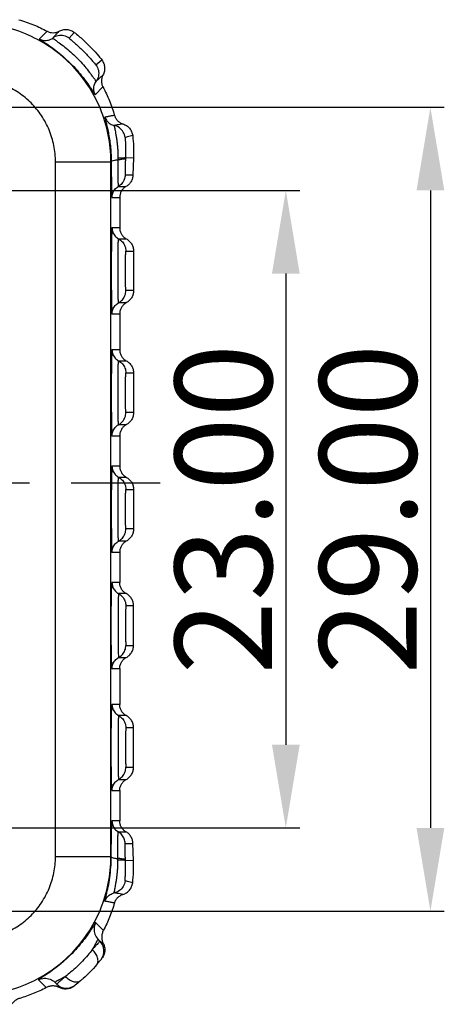
# Model space of a CAD drawing. Extents: x 545 to 1303, y -105 to 418.
# Drawn here: x 1054 to 1069, y 250 to 286 of the extents above; entities that cross this region are included whole.
import ezdxf

# ---------------------------------------------------------------- set-up
doc = ezdxf.new("R2010")
doc.units = 0
doc.header["$MEASUREMENT"] = 0
doc.linetypes.add('CENTER', pattern=[0.6, 0.375, -0.075, 0.075, -0.075])
doc.layers.get('0').update_dxf_attribs({"linetype": 'CONTINUOUS'})
doc.layers.get('DEFPOINTS').update_dxf_attribs({"linetype": 'CONTINUOUS'})
doc.dimstyles.get("Standard").update_dxf_attribs({"dimtxt": 0.18, "dimasz": 0.18, "dimexe": 0.18, "dimexo": 0.0625, "dimgap": 0.09, "dimtad": 0, "dimtih": 1, "dimtoh": 1, "dimdec": 4, "dimzin": 0, "dimtxsty": 'STANDARD', "dimcen": 0.09, "dimazin": 3, "dimtfac": 1, "dimtdec": 4, "dimtofl": 0, "dimtmove": 0, "dimatfit": 3, "dimtolj": 1, "dimtzin": 0})

# ---------------------------------------------------------------- blocks, each defined once
blk = doc.blocks.new('*D84')
at = {"color": 6}
for p, q in [((1038.987, 279.774), (1064.191, 279.774)), ((1040.408, 256.774), (1064.191, 256.774))]:
    blk.add_line(p, q, dxfattribs=at)
at = {"color": 3}
blk.add_line((1063.691, 276.774), (1063.691, 259.774), dxfattribs=at)
for points in [[(1063.191, 276.774), (1064.191, 276.774), (1063.691, 279.774)], [(1063.191, 259.774), (1064.191, 259.774), (1063.691, 256.774)]]:
    blk.add_solid(points, dxfattribs=at)
at = {"layer": 'DEFPOINTS', "color": 0}
for p in [(1038.487, 279.774), (1039.908, 256.774), (1063.691, 256.774)]:
    blk.add_point(p, dxfattribs=at)
at = {"color": 4, "insert": (1061.441, 268.274), "char_height": 3.5, "attachment_point": 5, "rotation": 90}
blk.add_mtext('\\A1;23.00', dxfattribs=at)
blk = doc.blocks.new('*D85')
at = {"color": 6}
for p, q in [((1036.524, 282.774), (1069.402, 282.774)), ((1033.776, 253.774), (1069.402, 253.774))]:
    blk.add_line(p, q, dxfattribs=at)
at = {"color": 3}
blk.add_line((1068.902, 279.774), (1068.902, 256.774), dxfattribs=at)
for points in [[(1068.402, 279.774), (1069.402, 279.774), (1068.902, 282.774)], [(1068.402, 256.774), (1069.402, 256.774), (1068.902, 253.774)]]:
    blk.add_solid(points, dxfattribs=at)
at = {"layer": 'DEFPOINTS', "color": 0}
for p in [(1036.024, 282.774), (1033.276, 253.774), (1068.902, 253.774)]:
    blk.add_point(p, dxfattribs=at)
at = {"color": 4, "insert": (1066.652, 268.274), "char_height": 3.5, "attachment_point": 5, "rotation": 90}
blk.add_mtext('\\A1;29.00', dxfattribs=at)

msp = doc.modelspace()

# ---------------------------------------------------------------- linework, layer by layer
at = {"color": 7, "linetype": 'CONTINUOUS'}
for p, q in [((1055.087, 285.519), (1054.81, 285.241)), ((1056.064, 285.477), (1055.886, 285.264)), ((1056.843, 284.307), (1057.057, 284.485)), ((1056.821, 283.23), (1057.098, 283.508)), ((1055.388, 280.809), (1057.388, 280.809)), ((1055.388, 255.739), (1055.388, 280.809)), ((1057.388, 280.809), (1057.399, 280.82)), ((1057.388, 255.739), (1057.388, 280.809)), ((1058.2, 280.944), (1057.91, 280.956)), ((1058.2, 280.944), (1058.18, 280.332)), ((1057.902, 280.332), (1058.18, 280.332)), ((1057.651, 279.914), (1057.929, 279.915)), ((1057.425, 279.524), (1057.703, 279.524)), ((1057.703, 279.524), (1057.703, 278.424)), ((1057.703, 278.424), (1057.425, 278.424)), ((1057.662, 278.028), (1057.94, 278.028)), ((1057.925, 277.588), (1058.203, 277.588)), ((1058.203, 277.588), (1058.203, 276.161)), ((1058.203, 276.161), (1057.925, 276.161)), ((1057.94, 275.721), (1057.662, 275.721)), ((1057.425, 275.324), (1057.703, 275.324)), ((1057.703, 275.324), (1057.703, 274.024)), ((1057.703, 274.024), (1057.425, 274.024)), ((1057.662, 273.628), (1057.94, 273.628)), ((1057.925, 273.188), (1058.203, 273.188)), ((1058.203, 273.188), (1058.203, 271.761)), ((1058.203, 271.761), (1057.925, 271.761)), ((1057.94, 271.321), (1057.662, 271.321)), ((1057.425, 270.924), (1057.703, 270.924)), ((1057.703, 270.924), (1057.703, 269.824)), ((1057.703, 269.824), (1057.425, 269.824)), ((1057.662, 269.428), (1057.94, 269.428)), ((1057.925, 268.988), (1058.203, 268.988)), ((1058.203, 268.988), (1058.203, 267.561)), ((1058.203, 267.561), (1057.925, 267.561)), ((1057.94, 267.121), (1057.662, 267.121)), ((1057.425, 266.724), (1057.703, 266.724)), ((1057.703, 266.724), (1057.703, 265.624)), ((1057.703, 265.624), (1057.425, 265.624)), ((1057.94, 265.228), (1057.662, 265.228)), ((1058.203, 264.788), (1057.925, 264.788)), ((1058.203, 263.361), (1058.203, 264.788)), ((1057.925, 263.361), (1058.203, 263.361)), ((1057.662, 262.921), (1057.94, 262.921)), ((1057.425, 262.524), (1057.703, 262.524)), ((1057.703, 262.524), (1057.703, 261.224)), ((1057.703, 261.224), (1057.425, 261.224)), ((1057.94, 260.828), (1057.662, 260.828)), ((1058.203, 260.388), (1057.925, 260.388)), ((1058.203, 258.961), (1058.203, 260.388)), ((1057.925, 258.961), (1058.203, 258.961)), ((1057.662, 258.521), (1057.94, 258.521)), ((1057.425, 258.124), (1057.703, 258.124)), ((1057.703, 258.124), (1057.703, 257.024)), ((1057.703, 257.024), (1057.425, 257.024)), ((1057.651, 256.634), (1057.929, 256.634)), ((1057.902, 256.217), (1058.18, 256.217)), ((1058.2, 255.604), (1058.18, 256.217)), ((1055.388, 255.739), (1057.388, 255.739)), ((1057.399, 255.729), (1057.388, 255.739)), ((1058.2, 255.604), (1057.91, 255.592)), ((1057.114, 253.071), (1056.837, 253.348)), ((1056.991, 252.693), (1056.924, 252.759)), ((1054.78, 251.291), (1055.057, 251.014)), ((1055.435, 251.137), (1055.369, 251.204))]:
    msp.add_line(p, q, dxfattribs=at)
at = {"color": 1, "linetype": 'CENTER', "ltscale": 20}
msp.add_line((983.952, 269.224), (1059.166, 269.224), dxfattribs=at)
at = {"color": 7, "linetype": 'CONTINUOUS'}
for centre, start, end in [((1056.637, 252.339), 321.8955, 45), ((1055.789, 251.491), 225, 308.1053)]:
    msp.add_arc(centre, 0.5, start, end, dxfattribs=at)
for points, start_tangent, end_tangent in [([(1057.388, 280.809), (1057.292, 281.785), (1057.007, 282.722), (1056.545, 283.587), (1055.924, 284.344), (1055.166, 284.966), (1054.302, 285.428), (1053.364, 285.712), (1052.389, 285.809)], (-0.000189, 1), (-1, 0.000183)), ([(1054.062, 285.935), (1054.601, 285.749), (1055.087, 285.519)], (0.962409, -0.271606), (0.87905, -0.47673)), ([(1054.81, 285.241), (1054.969, 285.19), (1055.137, 285.201), (1055.288, 285.272)], (0.878971, -0.476876), (0.809876, 0.586601)), ([(1055.087, 285.519), (1055.193, 285.478), (1055.304, 285.464), (1055.415, 285.479), (1055.518, 285.52)], (0.87905, -0.47673), (0.876731, 0.480982)), ([(1055.288, 285.272), (1055.324, 285.242), (1055.439, 285.162), (1055.616, 285.032), (1055.831, 284.861), (1056.048, 284.668), (1056.249, 284.466), (1056.442, 284.25), (1056.613, 284.036), (1056.742, 283.859), (1056.822, 283.745), (1056.852, 283.709)], (-0.685804, -0.727786), (0.726206, 0.687477)), ([(1055.518, 285.52), (1055.442, 285.437), (1055.365, 285.354), (1055.288, 285.272)], (-0.672422, -0.740168), (-0.688668, -0.725076)), ([(1055.886, 285.264), (1055.694, 285.354), (1055.482, 285.357), (1055.288, 285.272)], (-0.792795, 0.609488), (-0.809848, -0.58664)), ([(1055.518, 285.52), (1055.654, 285.57), (1055.799, 285.58), (1055.939, 285.548), (1056.064, 285.477)], (0.87673, 0.480982), (0.791575, -0.611073)), ([(1056.064, 285.477), (1056.389, 285.206), (1056.946, 284.623), (1057.057, 284.485)], (0.791574, -0.611073), (0.611055, -0.791588)), ([(1054.81, 285.241), (1054.827, 285.224), (1054.895, 285.178), (1055.026, 285.092), (1055.217, 284.961), (1055.458, 284.779), (1055.725, 284.553), (1055.982, 284.306), (1056.224, 284.041), (1056.433, 283.783), (1056.591, 283.565), (1056.7, 283.402), (1056.77, 283.297), (1056.807, 283.243), (1056.821, 283.23)], (-0.705275, -0.708934), (0.706522, 0.707691)), ([(1055.886, 285.264), (1055.908, 285.243), (1055.974, 285.186), (1056.079, 285.097), (1056.204, 284.984), (1056.329, 284.866), (1056.447, 284.749), (1056.565, 284.624), (1056.677, 284.499), (1056.766, 284.395), (1056.823, 284.328), (1056.843, 284.307)], (-0.638071, -0.769977), (0.765667, 0.643237)), ([(1056.843, 284.307), (1056.934, 284.115), (1056.937, 283.903), (1056.852, 283.709)], (0.609487, -0.792796), (-0.58663, -0.809855)), ([(1057.057, 284.485), (1057.127, 284.359), (1057.159, 284.219), (1057.15, 284.074), (1057.099, 283.939)], (0.611054, -0.791589), (-0.480989, -0.876727)), ([(1056.852, 283.709), (1056.934, 283.786), (1057.016, 283.863), (1057.099, 283.939)], (0.725076, 0.688669), (0.740168, 0.672422)), ([(1057.099, 283.939), (1057.058, 283.835), (1057.044, 283.725), (1057.057, 283.613), (1057.098, 283.508)], (-0.480988, -0.876727), (0.47673, -0.87905)), ([(1055.388, 280.809), (1055.331, 281.393), (1055.16, 281.956), (1054.883, 282.475), (1054.51, 282.93), (1054.055, 283.303), (1053.536, 283.581), (1052.973, 283.751), (1052.389, 283.809)], (-0.000147, 1), (-1, 0.00014)), ([(1056.821, 283.23), (1056.77, 283.39), (1056.78, 283.557), (1056.852, 283.709)], (-0.476876, 0.878971), (0.586607, 0.809872)), ([(1057.098, 283.508), (1057.335, 283.007), (1057.515, 282.482)], (0.47673, -0.87905), (0.271606, -0.962409)), ([(1057.515, 282.482), (1057.401, 282.461), (1057.287, 282.44), (1057.171, 282.419)], (-0.983277, -0.182118), (-0.983578, -0.180481)), ([(1057.515, 282.482), (1057.559, 282.378), (1057.627, 282.289), (1057.715, 282.219), (1057.818, 282.173)], (0.271606, -0.962409), (0.957634, -0.287989)), ([(1057.171, 282.419), (1057.173, 282.392), (1057.191, 282.316), (1057.222, 282.19), (1057.262, 282.018), (1057.305, 281.809), (1057.344, 281.571), (1057.374, 281.317), (1057.392, 281.062), (1057.399, 280.82)], (-0.984095, -0.177644), (0.002889, -0.999996)), ([(1057.171, 282.419), (1057.245, 282.282), (1057.361, 282.178), (1057.505, 282.12)], (0.314414, -0.949286), (0.978371, -0.206857)), ([(1057.505, 282.12), (1057.504, 282.115), (1057.506, 282.098), (1057.512, 282.066), (1057.522, 282.015), (1057.537, 281.939), (1057.557, 281.833), (1057.579, 281.703), (1057.599, 281.563), (1057.616, 281.422), (1057.628, 281.286), (1057.635, 281.159), (1057.639, 281.042), (1057.641, 280.937)], (-0.989313, -0.145804), (0.000252, -1)), ([(1057.818, 282.173), (1057.714, 282.156), (1057.61, 282.138), (1057.505, 282.12)], (-0.985372, -0.170419), (-0.986229, -0.165383)), ([(1057.899, 281.687), (1057.834, 281.883), (1057.694, 282.036), (1057.505, 282.12)], (-0.111592, 0.993754), (-0.97838, 0.206817)), ([(1057.818, 282.173), (1057.949, 282.112), (1058.057, 282.016), (1058.133, 281.894), (1058.171, 281.754)], (0.957634, -0.287989), (0.119114, -0.992881)), ([(1058.171, 281.754), (1058.08, 281.731), (1057.989, 281.709), (1057.899, 281.687)], (-0.969493, -0.24512), (-0.97184, -0.23564)), ([(1058.171, 281.754), (1058.2, 280.944)], (0.119114, -0.992881), (-0.047841, -0.998855)), ([(1057.899, 281.687), (1057.898, 281.683), (1057.898, 281.672), (1057.899, 281.651), (1057.901, 281.618), (1057.904, 281.57), (1057.908, 281.502), (1057.911, 281.42), (1057.914, 281.333), (1057.916, 281.247), (1057.916, 281.165), (1057.915, 281.089), (1057.913, 281.019), (1057.91, 280.956)], (-0.972768, -0.231779), (-0.0474, -0.998876)), ([(1057.399, 280.82), (1057.43, 280.844), (1057.514, 280.865), (1057.641, 280.88)], (0.112392, 0.993664), (0.996694, 0.081251)), ([(1057.399, 280.82), (1057.4, 280.469), (1057.403, 280.156), (1057.408, 279.893), (1057.413, 279.693), (1057.419, 279.567), (1057.425, 279.524)], (0.002751, -0.999996), (0.999996, -0.002711)), ([(1057.641, 280.88), (1057.639, 280.645), (1057.639, 280.396), (1057.641, 280.179), (1057.643, 280.023), (1057.647, 279.938), (1057.651, 279.915)], (-0.006957, -0.999976), (1, 0.000721)), ([(1057.91, 280.956), (1057.875, 280.946), (1057.781, 280.939), (1057.641, 280.936)], (-0.298474, -0.954418), (-0.999999, -0.001105)), ([(1057.641, 280.937), (1057.641, 280.908), (1057.641, 280.88)], (0.004297, -0.999991), (-0.005917, -0.999982)), ([(1057.909, 280.93), (1057.874, 280.908), (1057.781, 280.89), (1057.641, 280.88)], (-0.160206, -0.987084), (-0.999196, -0.040098)), ([(1057.909, 280.93), (1057.905, 280.786), (1057.901, 280.632), (1057.899, 280.497), (1057.899, 280.4), (1057.9, 280.346), (1057.902, 280.332)], (-0.030547, -0.999533), (1, 0.000368)), ([(1057.91, 280.956), (1057.91, 280.943), (1057.909, 280.93)], (-0.031483, -0.999504), (-0.030567, -0.999533)), ([(1057.902, 280.332), (1057.868, 280.166), (1057.781, 280.022), (1057.651, 279.914)], (-0.032873, -0.99946), (-0.867143, -0.49806)), ([(1058.18, 280.332), (1058.159, 280.206), (1058.108, 280.091), (1058.03, 279.991), (1057.929, 279.915)], (-0.032918, -0.999458), (-0.867307, -0.497773)), ([(1057.425, 279.524), (1057.452, 279.678), (1057.531, 279.814), (1057.651, 279.914)], (0, 1), (0.867156, 0.498037)), ([(1057.929, 279.915), (1057.835, 279.843), (1057.764, 279.75), (1057.718, 279.642), (1057.703, 279.524)], (-0.867307, -0.497773), (0, -1)), ([(1057.425, 278.424), (1057.418, 278.36), (1057.411, 278.175), (1057.405, 277.887), (1057.401, 277.517), (1057.399, 277.095), (1057.399, 276.654), (1057.401, 276.232), (1057.405, 275.863), (1057.411, 275.573), (1057.418, 275.388), (1057.425, 275.324)], (-0.999916, 0.012933), (0.999979, -0.00649)), ([(1057.425, 278.424), (1057.454, 278.266), (1057.536, 278.128), (1057.662, 278.028)], (0, -1), (0.880628, -0.473808)), ([(1057.703, 278.424), (1057.719, 278.304), (1057.767, 278.193), (1057.842, 278.099), (1057.94, 278.028)], (0, -1), (0.880682, -0.473708)), ([(1057.662, 275.721), (1057.66, 275.727), (1057.658, 275.749), (1057.655, 275.788), (1057.653, 275.85), (1057.65, 275.941), (1057.648, 276.07), (1057.645, 276.245), (1057.643, 276.471), (1057.642, 276.74), (1057.642, 277.032), (1057.643, 277.311), (1057.646, 277.546), (1057.648, 277.724), (1057.651, 277.85), (1057.654, 277.936), (1057.657, 277.99), (1057.66, 278.019), (1057.662, 278.028)], (-0.999975, 0.007084), (0.99989, -0.014859)), ([(1057.662, 278.028), (1057.802, 277.917), (1057.893, 277.763), (1057.925, 277.588)], (0.880615, -0.473832), (-0.000039, -1)), ([(1057.94, 278.028), (1058.048, 277.949), (1058.132, 277.844), (1058.185, 277.721), (1058.203, 277.588)], (0.880682, -0.473709), (0, -1)), ([(1057.925, 276.161), (1057.924, 276.165), (1057.922, 276.178), (1057.921, 276.203), (1057.919, 276.241), (1057.918, 276.297), (1057.916, 276.377), (1057.915, 276.485), (1057.914, 276.625), (1057.913, 276.792), (1057.913, 276.972), (1057.914, 277.144), (1057.915, 277.29), (1057.917, 277.399), (1057.919, 277.478), (1057.92, 277.531), (1057.922, 277.564), (1057.924, 277.582), (1057.925, 277.588)], (-0.999968, 0.007958), (0.999875, -0.015795)), ([(1057.662, 275.721), (1057.802, 275.832), (1057.893, 275.985), (1057.925, 276.161)], (0.880615, 0.473833), (-0.00004, 1)), ([(1058.203, 276.161), (1058.185, 276.028), (1058.132, 275.904), (1058.048, 275.8), (1057.94, 275.721)], (0, -1), (-0.880682, -0.473709)), ([(1057.425, 275.324), (1057.454, 275.482), (1057.536, 275.62), (1057.662, 275.721)], (0, 1), (0.880629, 0.473807)), ([(1057.94, 275.721), (1057.842, 275.65), (1057.767, 275.555), (1057.719, 275.445), (1057.703, 275.324)], (-0.880682, -0.473708), (0, -1)), ([(1057.425, 274.024), (1057.418, 273.96), (1057.411, 273.775), (1057.405, 273.487), (1057.401, 273.117), (1057.399, 272.695), (1057.399, 272.254), (1057.401, 271.832), (1057.405, 271.463), (1057.411, 271.173), (1057.418, 270.988), (1057.425, 270.924)], (-0.999916, 0.012933), (0.999979, -0.00649)), ([(1057.425, 274.024), (1057.454, 273.866), (1057.536, 273.728), (1057.662, 273.628)], (0, -1), (0.880628, -0.473808)), ([(1057.703, 274.024), (1057.719, 273.904), (1057.767, 273.793), (1057.842, 273.699), (1057.94, 273.628)], (0, -1), (0.880682, -0.473708)), ([(1057.662, 271.321), (1057.66, 271.327), (1057.658, 271.349), (1057.655, 271.388), (1057.653, 271.45), (1057.65, 271.541), (1057.648, 271.67), (1057.645, 271.845), (1057.643, 272.071), (1057.642, 272.34), (1057.642, 272.632), (1057.643, 272.911), (1057.646, 273.146), (1057.648, 273.324), (1057.651, 273.45), (1057.654, 273.536), (1057.657, 273.59), (1057.66, 273.619), (1057.662, 273.628)], (-0.999975, 0.007084), (0.99989, -0.014859)), ([(1057.662, 273.628), (1057.802, 273.517), (1057.893, 273.363), (1057.925, 273.188)], (0.880615, -0.473832), (-0.000039, -1)), ([(1057.94, 273.628), (1058.048, 273.549), (1058.132, 273.444), (1058.185, 273.321), (1058.203, 273.188)], (0.880682, -0.473709), (0, -1)), ([(1057.925, 271.761), (1057.924, 271.765), (1057.922, 271.778), (1057.921, 271.803), (1057.919, 271.841), (1057.918, 271.897), (1057.916, 271.977), (1057.915, 272.085), (1057.914, 272.225), (1057.913, 272.392), (1057.913, 272.572), (1057.914, 272.744), (1057.915, 272.89), (1057.917, 272.999), (1057.919, 273.078), (1057.92, 273.131), (1057.922, 273.164), (1057.924, 273.182), (1057.925, 273.188)], (-0.999968, 0.007958), (0.999875, -0.015795)), ([(1057.662, 271.321), (1057.802, 271.432), (1057.893, 271.585), (1057.925, 271.761)], (0.880615, 0.473833), (-0.00004, 1)), ([(1058.203, 271.761), (1058.185, 271.628), (1058.132, 271.504), (1058.048, 271.4), (1057.94, 271.321)], (0, -1), (-0.880682, -0.473709)), ([(1057.425, 270.924), (1057.454, 271.082), (1057.536, 271.22), (1057.662, 271.321)], (0, 1), (0.880629, 0.473807)), ([(1057.94, 271.321), (1057.842, 271.25), (1057.767, 271.155), (1057.719, 271.045), (1057.703, 270.924)], (-0.880682, -0.473708), (0, -1)), ([(1057.425, 269.824), (1057.418, 269.76), (1057.411, 269.575), (1057.405, 269.287), (1057.401, 268.917), (1057.399, 268.495), (1057.399, 268.054), (1057.401, 267.632), (1057.405, 267.263), (1057.411, 266.973), (1057.418, 266.788), (1057.425, 266.724)], (-0.999916, 0.012933), (0.999979, -0.00649)), ([(1057.425, 269.824), (1057.454, 269.666), (1057.536, 269.528), (1057.662, 269.428)], (0, -1), (0.880628, -0.473808)), ([(1057.703, 269.824), (1057.719, 269.704), (1057.767, 269.593), (1057.842, 269.499), (1057.94, 269.428)], (0, -1), (0.880682, -0.473708)), ([(1057.662, 267.121), (1057.66, 267.127), (1057.658, 267.149), (1057.655, 267.188), (1057.653, 267.25), (1057.65, 267.341), (1057.648, 267.47), (1057.645, 267.645), (1057.643, 267.871), (1057.642, 268.14), (1057.642, 268.432), (1057.643, 268.711), (1057.646, 268.946), (1057.648, 269.124), (1057.651, 269.25), (1057.654, 269.336), (1057.657, 269.39), (1057.66, 269.419), (1057.662, 269.428)], (-0.999975, 0.007084), (0.99989, -0.014859)), ([(1057.662, 269.428), (1057.802, 269.317), (1057.893, 269.163), (1057.925, 268.988)], (0.880615, -0.473832), (-0.000039, -1)), ([(1057.94, 269.428), (1058.048, 269.349), (1058.132, 269.244), (1058.185, 269.121), (1058.203, 268.988)], (0.880682, -0.473709), (0, -1)), ([(1057.925, 267.561), (1057.924, 267.565), (1057.922, 267.578), (1057.921, 267.603), (1057.919, 267.641), (1057.918, 267.697), (1057.916, 267.777), (1057.915, 267.885), (1057.914, 268.025), (1057.913, 268.192), (1057.913, 268.372), (1057.914, 268.544), (1057.915, 268.69), (1057.917, 268.799), (1057.919, 268.878), (1057.92, 268.931), (1057.922, 268.964), (1057.924, 268.982), (1057.925, 268.988)], (-0.999968, 0.007958), (0.999875, -0.015795)), ([(1057.662, 267.121), (1057.802, 267.232), (1057.893, 267.385), (1057.925, 267.561)], (0.880615, 0.473833), (-0.00004, 1)), ([(1058.203, 267.561), (1058.185, 267.428), (1058.132, 267.304), (1058.048, 267.2), (1057.94, 267.121)], (0, -1), (-0.880682, -0.473709)), ([(1057.425, 266.724), (1057.454, 266.882), (1057.536, 267.02), (1057.662, 267.121)], (0, 1), (0.880629, 0.473807)), ([(1057.94, 267.121), (1057.842, 267.05), (1057.767, 266.955), (1057.719, 266.845), (1057.703, 266.724)], (-0.880682, -0.473708), (0, -1)), ([(1057.425, 262.524), (1057.418, 262.585), (1057.411, 262.768), (1057.405, 263.057), (1057.401, 263.429), (1057.399, 263.853), (1057.399, 264.295), (1057.401, 264.72), (1057.405, 265.091), (1057.411, 265.38), (1057.418, 265.563), (1057.425, 265.624)], (-0.999916, -0.012933), (0.999979, 0.00649)), ([(1057.425, 265.624), (1057.454, 265.466), (1057.536, 265.328), (1057.662, 265.228)], (0, -1), (0.880629, -0.473807)), ([(1057.94, 265.228), (1057.842, 265.299), (1057.767, 265.393), (1057.719, 265.504), (1057.703, 265.624)], (-0.880682, 0.473708), (0, 1)), ([(1057.662, 265.228), (1057.66, 265.221), (1057.658, 265.2), (1057.655, 265.16), (1057.653, 265.098), (1057.65, 265.007), (1057.648, 264.879), (1057.645, 264.704), (1057.643, 264.478), (1057.642, 264.208), (1057.642, 263.917), (1057.643, 263.637), (1057.646, 263.403), (1057.648, 263.225), (1057.651, 263.098), (1057.654, 263.012), (1057.657, 262.958), (1057.66, 262.929), (1057.662, 262.921)], (-0.999975, -0.007084), (0.99989, 0.014859)), ([(1057.662, 265.228), (1057.802, 265.117), (1057.893, 264.963), (1057.925, 264.788)], (0.880615, -0.473833), (-0.00004, -1)), ([(1058.203, 264.788), (1058.185, 264.921), (1058.132, 265.044), (1058.048, 265.149), (1057.94, 265.228)], (0, 1), (-0.880682, 0.473709)), ([(1057.925, 264.788), (1057.924, 264.783), (1057.922, 264.77), (1057.921, 264.746), (1057.919, 264.708), (1057.918, 264.651), (1057.916, 264.572), (1057.915, 264.463), (1057.914, 264.324), (1057.913, 264.157), (1057.913, 263.977), (1057.914, 263.804), (1057.915, 263.659), (1057.917, 263.549), (1057.919, 263.471), (1057.92, 263.417), (1057.922, 263.384), (1057.924, 263.366), (1057.925, 263.361)], (-0.999968, -0.007958), (0.999875, 0.015795)), ([(1057.662, 262.921), (1057.802, 263.032), (1057.893, 263.185), (1057.925, 263.361)], (0.880615, 0.473832), (-0.000039, 1)), ([(1057.94, 262.921), (1058.048, 263), (1058.132, 263.104), (1058.185, 263.228), (1058.203, 263.361)], (0.880682, 0.473709), (0, 1)), ([(1057.425, 262.524), (1057.454, 262.682), (1057.536, 262.82), (1057.662, 262.921)], (0, 1), (0.880628, 0.473808)), ([(1057.703, 262.524), (1057.719, 262.645), (1057.767, 262.755), (1057.842, 262.85), (1057.94, 262.921)], (0, 1), (0.880682, 0.473708)), ([(1057.425, 258.124), (1057.418, 258.185), (1057.411, 258.368), (1057.405, 258.657), (1057.401, 259.029), (1057.399, 259.453), (1057.399, 259.895), (1057.401, 260.32), (1057.405, 260.691), (1057.411, 260.98), (1057.418, 261.163), (1057.425, 261.224)], (-0.999916, -0.012933), (0.999979, 0.00649)), ([(1057.425, 261.224), (1057.454, 261.066), (1057.536, 260.928), (1057.662, 260.828)], (0, -1), (0.880629, -0.473807)), ([(1057.94, 260.828), (1057.842, 260.899), (1057.767, 260.993), (1057.719, 261.104), (1057.703, 261.224)], (-0.880682, 0.473708), (0, 1)), ([(1057.662, 260.828), (1057.66, 260.821), (1057.658, 260.8), (1057.655, 260.76), (1057.653, 260.698), (1057.65, 260.607), (1057.648, 260.479), (1057.645, 260.304), (1057.643, 260.078), (1057.642, 259.808), (1057.642, 259.517), (1057.643, 259.237), (1057.646, 259.003), (1057.648, 258.825), (1057.651, 258.698), (1057.654, 258.612), (1057.657, 258.558), (1057.66, 258.529), (1057.662, 258.521)], (-0.999975, -0.007084), (0.99989, 0.014859)), ([(1057.662, 260.828), (1057.802, 260.717), (1057.893, 260.563), (1057.925, 260.388)], (0.880615, -0.473833), (-0.00004, -1)), ([(1058.203, 260.388), (1058.185, 260.521), (1058.132, 260.644), (1058.048, 260.749), (1057.94, 260.828)], (0, 1), (-0.880682, 0.473709)), ([(1057.925, 260.388), (1057.924, 260.383), (1057.922, 260.37), (1057.921, 260.346), (1057.919, 260.308), (1057.918, 260.251), (1057.916, 260.172), (1057.915, 260.063), (1057.914, 259.924), (1057.913, 259.757), (1057.913, 259.577), (1057.914, 259.404), (1057.915, 259.259), (1057.917, 259.149), (1057.919, 259.071), (1057.92, 259.017), (1057.922, 258.984), (1057.924, 258.966), (1057.925, 258.961)], (-0.999968, -0.007958), (0.999875, 0.015795)), ([(1057.662, 258.521), (1057.802, 258.632), (1057.893, 258.785), (1057.925, 258.961)], (0.880615, 0.473832), (-0.000039, 1)), ([(1057.94, 258.521), (1058.048, 258.6), (1058.132, 258.704), (1058.185, 258.828), (1058.203, 258.961)], (0.880682, 0.473709), (0, 1)), ([(1057.425, 258.124), (1057.454, 258.282), (1057.536, 258.42), (1057.662, 258.521)], (0, 1), (0.880628, 0.473808)), ([(1057.703, 258.124), (1057.719, 258.245), (1057.767, 258.355), (1057.842, 258.45), (1057.94, 258.521)], (0, 1), (0.880682, 0.473708)), ([(1057.399, 255.729), (1057.401, 256.14), (1057.405, 256.503), (1057.411, 256.785), (1057.418, 256.964), (1057.425, 257.024)], (0.002751, 0.999996), (0.999996, 0.002711)), ([(1057.425, 257.024), (1057.452, 256.87), (1057.531, 256.734), (1057.651, 256.634)], (0, -1), (0.867156, -0.498037)), ([(1057.929, 256.634), (1057.835, 256.705), (1057.764, 256.798), (1057.718, 256.907), (1057.703, 257.024)], (-0.867307, 0.497773), (0, 1)), ([(1057.641, 255.669), (1057.639, 255.903), (1057.639, 256.152), (1057.641, 256.37), (1057.643, 256.525), (1057.647, 256.61), (1057.651, 256.634)], (-0.006957, 0.999976), (1, -0.000721)), ([(1057.902, 256.217), (1057.868, 256.382), (1057.781, 256.527), (1057.651, 256.634)], (-0.032873, 0.99946), (-0.867143, 0.49806)), ([(1058.18, 256.217), (1058.159, 256.342), (1058.108, 256.458), (1058.03, 256.557), (1057.929, 256.634)], (-0.032918, 0.999458), (-0.867307, 0.497773)), ([(1057.909, 255.618), (1057.905, 255.762), (1057.901, 255.916), (1057.899, 256.052), (1057.899, 256.149), (1057.9, 256.202), (1057.902, 256.217)], (-0.030547, 0.999533), (1, -0.000368)), ([(1052.389, 252.74), (1052.973, 252.797), (1053.536, 252.968), (1054.055, 253.245), (1054.51, 253.618), (1054.883, 254.073), (1055.16, 254.592), (1055.331, 255.155), (1055.388, 255.739)], (1, 0.00014), (0.000147, 1)), ([(1052.389, 250.74), (1053.364, 250.836), (1054.302, 251.121), (1055.166, 251.583), (1055.924, 252.204), (1056.545, 252.962), (1057.007, 253.826), (1057.292, 254.764), (1057.388, 255.739)], (1, 0.000184), (0.000189, 1)), ([(1057.171, 254.13), (1057.181, 254.192), (1057.225, 254.371), (1057.287, 254.645), (1057.345, 254.983), (1057.384, 255.354), (1057.399, 255.729)], (-0.984095, 0.177644), (0.00289, 0.999996)), ([(1057.399, 255.729), (1057.43, 255.705), (1057.514, 255.684), (1057.641, 255.669)], (0.113167, -0.993576), (0.996694, -0.081251)), ([(1057.505, 254.428), (1057.504, 254.434), (1057.506, 254.451), (1057.512, 254.482), (1057.522, 254.533), (1057.537, 254.61), (1057.557, 254.715), (1057.579, 254.846), (1057.599, 254.985), (1057.616, 255.126), (1057.628, 255.262), (1057.635, 255.389), (1057.639, 255.507), (1057.641, 255.611)], (-0.989313, 0.145804), (0.000252, 1)), ([(1057.641, 255.611), (1057.641, 255.641), (1057.641, 255.669)], (0.004297, 0.999991), (-0.005917, 0.999982)), ([(1057.909, 255.618), (1057.874, 255.641), (1057.781, 255.658), (1057.641, 255.669)], (-0.160206, 0.987084), (-0.999196, 0.040098)), ([(1057.91, 255.592), (1057.875, 255.603), (1057.781, 255.61), (1057.641, 255.612)], (-0.298474, 0.954418), (-0.999999, 0.001105)), ([(1057.899, 254.862), (1057.898, 254.865), (1057.898, 254.876), (1057.899, 254.897), (1057.901, 254.93), (1057.904, 254.979), (1057.908, 255.046), (1057.911, 255.128), (1057.914, 255.215), (1057.916, 255.301), (1057.916, 255.383), (1057.915, 255.459), (1057.913, 255.529), (1057.91, 255.592)], (-0.972768, 0.231779), (-0.0474, 0.998876)), ([(1057.91, 255.592), (1057.91, 255.605), (1057.909, 255.618)], (-0.031483, 0.999504), (-0.030567, 0.999533)), ([(1058.171, 254.794), (1058.2, 255.604)], (0.119114, 0.992881), (-0.047841, 0.998855)), ([(1057.899, 254.862), (1057.834, 254.665), (1057.694, 254.512), (1057.505, 254.428)], (-0.111592, -0.993754), (-0.97838, -0.206817)), ([(1057.818, 254.375), (1057.949, 254.436), (1058.057, 254.532), (1058.133, 254.655), (1058.171, 254.794)], (0.957634, 0.287989), (0.119114, 0.992881)), ([(1058.171, 254.794), (1058.08, 254.817), (1057.989, 254.84), (1057.899, 254.862)], (-0.969493, 0.24512), (-0.97184, 0.23564)), ([(1057.171, 254.13), (1057.245, 254.267), (1057.361, 254.37), (1057.505, 254.428)], (0.314418, 0.949285), (0.978371, 0.206857)), ([(1057.818, 254.375), (1057.714, 254.393), (1057.61, 254.411), (1057.505, 254.428)], (-0.985372, 0.170419), (-0.986229, 0.165383)), ([(1057.515, 254.066), (1057.559, 254.17), (1057.627, 254.26), (1057.715, 254.329), (1057.818, 254.375)], (0.271606, 0.962409), (0.957634, 0.287989)), ([(1057.515, 254.066), (1057.34, 253.555), (1057.114, 253.071)], (-0.271606, -0.962409), (-0.470746, -0.882269)), ([(1057.515, 254.066), (1057.401, 254.087), (1057.286, 254.108), (1057.171, 254.13)], (-0.983277, 0.182118), (-0.983578, 0.180481)), ([(1056.837, 253.348), (1056.811, 253.319), (1056.739, 253.208), (1056.615, 253.021), (1056.441, 252.778), (1056.226, 252.511), (1055.986, 252.248), (1055.726, 251.998), (1055.457, 251.77), (1055.209, 251.584), (1055.009, 251.448), (1054.871, 251.358), (1054.797, 251.308), (1054.78, 251.291)], (-0.703246, 0.710946), (0.709201, -0.705007)), ([(1056.837, 253.348), (1056.779, 253.145), (1056.81, 252.937), (1056.924, 252.759)], (-0.470896, -0.882189), (0.707107, -0.707107)), ([(1057.114, 253.071), (1057.07, 252.958), (1057.055, 252.839)], (-0.470746, -0.882269), (-0.006521, -0.999979)), ([(1056.907, 252.737), (1056.872, 252.67), (1056.807, 252.546), (1056.712, 252.382)], (-0.393652, -0.919259), (-0.523455, -0.852053)), ([(1056.991, 252.693), (1056.986, 252.687), (1056.969, 252.667), (1056.936, 252.631), (1056.885, 252.573), (1056.812, 252.492), (1056.712, 252.382)], (-0.65898, -0.752161), (-0.677683, -0.735354)), ([(1056.924, 252.759), (1056.909, 252.741), (1056.907, 252.737)], (-0.705657, 0.708554), (-0.393652, -0.919259)), ([(1057.111, 252.606), (1057.067, 252.631), (1057.027, 252.66), (1056.991, 252.693)], (-0.900504, 0.434847), (-0.707124, 0.70709)), ([(1057.055, 252.839), (1057.069, 252.719)], (-0.006521, -0.999979), (0.232215, -0.972665)), ([(1057.069, 252.719), (1057.111, 252.606)], (0.232215, -0.972665), (0.458442, -0.888724)), ([(1057.111, 252.606), (1057.157, 252.472), (1057.164, 252.33), (1057.132, 252.194)], (0.458462, -0.888714), (-0.366761, -0.930315)), ([(1056.712, 252.382), (1056.552, 252.182), (1056.364, 251.97), (1056.159, 251.764), (1055.947, 251.576), (1055.745, 251.416)], (-0.602905, -0.797813), (-0.797885, -0.60281)), ([(1056.871, 251.837), (1056.919, 251.947), (1056.906, 252.089), (1056.834, 252.241), (1056.712, 252.382)], (0.652403, 0.757872), (-0.73877, 0.673958)), ([(1057.031, 252.031), (1056.946, 251.925), (1056.871, 251.837)], (-0.617098, -0.786886), (-0.652416, -0.757861)), ([(1057.063, 252.072), (1057.031, 252.031)], (-0.609546, -0.792751), (-0.617098, -0.786886)), ([(1057.132, 252.194), (1057.063, 252.072)], (-0.366761, -0.930315), (-0.609527, -0.792765)), ([(1056.871, 251.837), (1056.389, 251.342), (1056.291, 251.257)], (-0.652416, -0.757861), (-0.757903, -0.652367)), ([(1054.78, 251.291), (1054.983, 251.349), (1055.191, 251.318), (1055.369, 251.204)], (0.882189, 0.470896), (0.707107, -0.707107)), ([(1055.745, 251.416), (1055.602, 251.333), (1055.491, 251.274), (1055.416, 251.235), (1055.377, 251.213), (1055.369, 251.204)], (-0.85211, -0.523363), (0.707877, -0.706335)), ([(1055.745, 251.416), (1055.635, 251.315), (1055.554, 251.242), (1055.497, 251.191), (1055.46, 251.159), (1055.441, 251.142), (1055.435, 251.137)], (-0.735375, -0.677661), (-0.752109, -0.659039)), ([(1056.291, 251.257), (1056.18, 251.208), (1056.039, 251.222), (1055.886, 251.294), (1055.745, 251.416)], (-0.757908, -0.652361), (-0.673935, 0.73879)), ([(1056.291, 251.257), (1056.097, 251.097)], (-0.757903, -0.652367), (-0.786878, -0.617109)), ([(1055.057, 251.014), (1054.589, 250.794), (1054.099, 250.624)], (-0.882269, -0.470746), (-0.960253, -0.279132)), ([(1055.289, 251.073), (1055.17, 251.057), (1055.057, 251.014)], (-0.999979, -0.006525), (-0.882269, -0.470746)), ([(1055.409, 251.059), (1055.289, 251.073)], (-0.972666, 0.23221), (-0.999979, -0.006525)), ([(1055.522, 251.017), (1055.409, 251.059)], (-0.888728, 0.458434), (-0.972666, 0.23221)), ([(1055.435, 251.137), (1055.468, 251.101), (1055.497, 251.061)], (0.70709, -0.707124), (0.543078, -0.839682)), ([(1055.497, 251.061), (1055.522, 251.017)], (0.543078, -0.839682), (0.434842, -0.900507)), ([(1055.934, 250.996), (1055.798, 250.963), (1055.656, 250.97), (1055.522, 251.017)], (-0.930307, -0.366781), (-0.888717, 0.458456)), ([(1056.056, 251.065), (1055.934, 250.996)], (-0.792751, -0.609545), (-0.930307, -0.366781)), ([(1056.097, 251.097), (1056.056, 251.065)], (-0.786878, -0.617109), (-0.792736, -0.609565)), ([(1054.099, 250.624), (1053.988, 250.576), (1053.891, 250.503), (1053.815, 250.41)], (-0.960253, -0.279132), (-0.531972, -0.846762))]:
    msp.add_spline(points, degree=3, dxfattribs=dict(at, start_tangent=start_tangent, end_tangent=end_tangent))

# ---------------------------------------------------------------- dimensions: what is measured, and where the dimension line sits
for base, p1, p2, picture, middle in [((1068.902, 253.774), (1036.024, 282.774), (1033.276, 253.774), '*D85', (1066.652, 268.274)), ((1063.691, 256.774), (1038.487, 279.774), (1039.908, 256.774), '*D84', (1061.441, 268.274))]:
    dim = msp.add_linear_dim(base=base, p1=p1, p2=p2, angle=90, dimstyle='STANDARD', override={"dimtxt": 3.5, "dimasz": 3, "dimexe": 0.5, "dimexo": 0.5, "dimgap": 0.5, "dimtad": 1, "dimtih": 0, "dimtoh": 0, "dimdec": 2, "dimdsep": 0, "dimcen": 0, "dimclrd": 3, "dimclre": 6, "dimclrt": 4, "dimtdec": 2, "dimatfit": 3, "dimlwd": 0, "dimlwe": 0})
    dim.commit()
    dim.dimension.update_dxf_attribs({"geometry": picture, "text_midpoint": middle})

doc.saveas('drawing.dxf')
